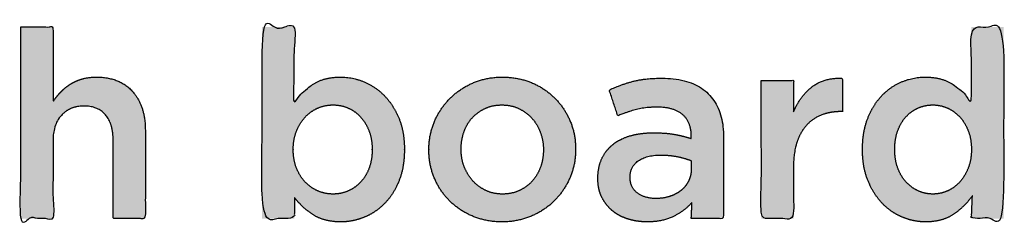
# Model space of a CAD drawing. Units: millimetres. Extents: x -116 to 809, y -542 to 558.
# Drawn here: x 242 to 295, y 115 to 126 of the extents above; entities that cross this region are included whole.
import ezdxf

# ---------------------------------------------------------------- set-up
doc = ezdxf.new("R2010")
doc.units = ezdxf.units.MM
doc.header["$MEASUREMENT"] = 0
doc.layers.add('Normal Raster', color=7, linetype='Continuous', true_color=0x000000)

msp = doc.modelspace()

# ---------------------------------------------------------------- hatches: boundary and pattern name
at = {"layer": 'Normal Raster'}
for points in [[(241.873, 125.978), (241.873, 115.617), (243.62, 115.617), (243.62, 119.843), (243.622, 119.951), (243.624, 120.004), (243.628, 120.057), (243.632, 120.108), (243.637, 120.159), (243.642, 120.209), (243.649, 120.258), (243.657, 120.307), (243.665, 120.354), (243.675, 120.401), (243.685, 120.448), (243.697, 120.493), (243.709, 120.538), (243.722, 120.582), (243.736, 120.625), (243.751, 120.667), (243.767, 120.709), (243.783, 120.75), (243.801, 120.79), (243.82, 120.829), (243.839, 120.868), (243.859, 120.905), (243.881, 120.942), (243.903, 120.979), (243.926, 121.014), (243.95, 121.049), (243.975, 121.083), (244, 121.116), (244.027, 121.149), (244.054, 121.181), (244.083, 121.212), (244.112, 121.242), (244.142, 121.271), (244.172, 121.299), (244.203, 121.326), (244.234, 121.353), (244.266, 121.378), (244.299, 121.402), (244.332, 121.426), (244.365, 121.448), (244.4, 121.47), (244.434, 121.49), (244.469, 121.51), (244.505, 121.528), (244.542, 121.546), (244.578, 121.563), (244.616, 121.579), (244.654, 121.593), (244.692, 121.607), (244.731, 121.62), (244.771, 121.632), (244.811, 121.643), (244.852, 121.653), (244.893, 121.662), (244.935, 121.67), (244.977, 121.678), (245.02, 121.684), (245.064, 121.689), (245.108, 121.693), (245.152, 121.697), (245.197, 121.699), (245.243, 121.701), (245.289, 121.701), (245.336, 121.701), (245.382, 121.699), (245.428, 121.697), (245.473, 121.694), (245.517, 121.689), (245.561, 121.684), (245.604, 121.678), (245.646, 121.671), (245.688, 121.663), (245.729, 121.655), (245.769, 121.645), (245.809, 121.634), (245.847, 121.623), (245.886, 121.61), (245.923, 121.597), (245.96, 121.582), (245.996, 121.567), (246.032, 121.551), (246.067, 121.533), (246.101, 121.515), (246.135, 121.496), (246.168, 121.476), (246.2, 121.455), (246.231, 121.434), (246.262, 121.411), (246.292, 121.387), (246.322, 121.363), (246.351, 121.337), (246.379, 121.311), (246.407, 121.283), (246.433, 121.255), (246.46, 121.226), (246.485, 121.196), (246.51, 121.165), (246.534, 121.133), (246.557, 121.101), (246.579, 121.067), (246.6, 121.033), (246.621, 120.998), (246.641, 120.963), (246.66, 120.926), (246.678, 120.889), (246.695, 120.851), (246.712, 120.812), (246.727, 120.773), (246.742, 120.732), (246.757, 120.691), (246.77, 120.649), (246.782, 120.607), (246.794, 120.563), (246.805, 120.519), (246.815, 120.474), (246.824, 120.428), (246.833, 120.381), (246.841, 120.334), (246.847, 120.286), (246.854, 120.237), (246.859, 120.187), (246.867, 120.085), (246.872, 119.98), (246.873, 119.871), (246.873, 115.617), (248.62, 115.617), (248.62, 120.386), (248.618, 120.549), (248.614, 120.629), (248.609, 120.708), (248.603, 120.785), (248.596, 120.862), (248.587, 120.938), (248.577, 121.012), (248.565, 121.086), (248.553, 121.158), (248.538, 121.23), (248.523, 121.3), (248.506, 121.369), (248.487, 121.438), (248.468, 121.505), (248.447, 121.571), (248.424, 121.636), (248.401, 121.7), (248.376, 121.763), (248.349, 121.825), (248.321, 121.886), (248.292, 121.946), (248.262, 122.005), (248.23, 122.062), (248.197, 122.119), (248.162, 122.175), (248.126, 122.229), (248.089, 122.283), (248.05, 122.335), (248.01, 122.387), (247.969, 122.437), (247.926, 122.487), (247.882, 122.535), (247.837, 122.581), (247.791, 122.626), (247.744, 122.67), (247.695, 122.711), (247.645, 122.752), (247.595, 122.791), (247.543, 122.828), (247.49, 122.864), (247.436, 122.898), (247.38, 122.931), (247.324, 122.962), (247.266, 122.992), (247.208, 123.02), (247.148, 123.047), (247.087, 123.072), (247.025, 123.096), (246.962, 123.118), (246.897, 123.138), (246.832, 123.158), (246.765, 123.175), (246.697, 123.191), (246.628, 123.206), (246.558, 123.219), (246.487, 123.23), (246.415, 123.24), (246.342, 123.248), (246.267, 123.255), (246.191, 123.26), (246.115, 123.264), (246.037, 123.267), (245.957, 123.267), (245.849, 123.266), (245.743, 123.261), (245.641, 123.252), (245.591, 123.247), (245.541, 123.241), (245.492, 123.233), (245.444, 123.226), (245.397, 123.217), (245.35, 123.207), (245.304, 123.197), (245.259, 123.186), (245.215, 123.173), (245.171, 123.16), (245.085, 123.133), (245.001, 123.102), (244.919, 123.069), (244.838, 123.034), (244.76, 122.996), (244.683, 122.956), (244.607, 122.914), (244.534, 122.869), (244.462, 122.822), (244.393, 122.773), (244.326, 122.723), (244.261, 122.671), (244.199, 122.618), (244.138, 122.563), (244.08, 122.506), (244.024, 122.448), (243.97, 122.389), (243.917, 122.329), (243.865, 122.267), (243.813, 122.204), (243.764, 122.141), (243.715, 122.076), (243.667, 122.01), (243.62, 121.943), (243.62, 125.978)], [(281.994, 123.087), (281.994, 115.617), (283.741, 115.617), (283.741, 118.452), (283.744, 118.632), (283.752, 118.807), (283.759, 118.893), (283.767, 118.977), (283.776, 119.06), (283.787, 119.141), (283.799, 119.221), (283.813, 119.3), (283.828, 119.377), (283.844, 119.453), (283.862, 119.527), (283.882, 119.6), (283.903, 119.672), (283.925, 119.742), (283.948, 119.811), (283.973, 119.879), (283.999, 119.945), (284.027, 120.009), (284.055, 120.072), (284.085, 120.133), (284.116, 120.193), (284.148, 120.252), (284.181, 120.309), (284.216, 120.364), (284.251, 120.418), (284.288, 120.471), (284.327, 120.522), (284.366, 120.571), (284.407, 120.62), (284.449, 120.666), (284.492, 120.711), (284.536, 120.755), (284.581, 120.797), (284.626, 120.838), (284.673, 120.877), (284.721, 120.915), (284.77, 120.952), (284.82, 120.987), (284.871, 121.021), (284.923, 121.053), (284.976, 121.084), (285.03, 121.113), (285.085, 121.141), (285.141, 121.168), (285.197, 121.193), (285.255, 121.216), (285.314, 121.239), (285.374, 121.259), (285.434, 121.279), (285.495, 121.297), (285.557, 121.313), (285.619, 121.328), (285.683, 121.342), (285.747, 121.354), (285.812, 121.365), (285.878, 121.374), (285.944, 121.382), (286.012, 121.388), (286.08, 121.393), (286.149, 121.397), (286.218, 121.399), (286.289, 121.4), (286.388, 121.4), (286.388, 123.207), (286.265, 123.21), (286.205, 123.21), (286.145, 123.209), (286.086, 123.207), (286.028, 123.204), (285.971, 123.199), (285.914, 123.194), (285.857, 123.187), (285.802, 123.18), (285.747, 123.171), (285.693, 123.161), (285.639, 123.151), (285.586, 123.139), (285.534, 123.126), (285.482, 123.112), (285.431, 123.097), (285.381, 123.081), (285.331, 123.063), (285.282, 123.045), (285.234, 123.026), (285.186, 123.005), (285.139, 122.984), (285.093, 122.961), (285.047, 122.937), (285.002, 122.913), (284.958, 122.887), (284.914, 122.86), (284.871, 122.832), (284.829, 122.803), (284.787, 122.773), (284.746, 122.742), (284.666, 122.677), (284.588, 122.609), (284.512, 122.539), (284.439, 122.466), (284.368, 122.391), (284.299, 122.313), (284.233, 122.232), (284.169, 122.149), (284.107, 122.063), (284.048, 121.974), (283.991, 121.883), (283.936, 121.789), (283.884, 121.692), (283.834, 121.593), (283.786, 121.491), (283.741, 121.387), (283.741, 123.087)]]:
    msp.add_hatch(color=256, dxfattribs=at).paths.add_polyline_path(points, flags=0)
h = msp.add_hatch(color=256, dxfattribs=at)
h.paths.add_polyline_path([(259.205, 115.436), (259.287, 115.437), (259.369, 115.44), (259.451, 115.445), (259.532, 115.452), (259.613, 115.461), (259.694, 115.472), (259.775, 115.485), (259.855, 115.5), (259.935, 115.517), (260.015, 115.536), (260.095, 115.557), (260.174, 115.58), (260.253, 115.605), (260.332, 115.632), (260.41, 115.661), (260.488, 115.692), (260.566, 115.725), (260.642, 115.76), (260.718, 115.797), (260.792, 115.836), (260.865, 115.876), (260.937, 115.919), (261.008, 115.963), (261.078, 116.009), (261.146, 116.057), (261.214, 116.107), (261.281, 116.159), (261.346, 116.213), (261.411, 116.269), (261.474, 116.326), (261.536, 116.386), (261.597, 116.447), (261.657, 116.51), (261.715, 116.575), (261.772, 116.642), (261.827, 116.71), (261.881, 116.78), (261.933, 116.852), (261.983, 116.926), (262.032, 117.002), (262.08, 117.079), (262.126, 117.158), (262.17, 117.239), (262.213, 117.322), (262.254, 117.407), (262.294, 117.493), (262.332, 117.581), (262.369, 117.671), (262.404, 117.763), (262.436, 117.856), (262.467, 117.951), (262.495, 118.047), (262.521, 118.146), (262.544, 118.246), (262.565, 118.347), (262.585, 118.451), (262.601, 118.556), (262.616, 118.662), (262.628, 118.771), (262.638, 118.881), (262.646, 118.992), (262.652, 119.106), (262.655, 119.221), (262.656, 119.338), (262.656, 119.366), (262.655, 119.482), (262.652, 119.597), (262.646, 119.711), (262.638, 119.823), (262.627, 119.933), (262.615, 120.041), (262.6, 120.148), (262.582, 120.253), (262.563, 120.356), (262.541, 120.458), (262.516, 120.557), (262.49, 120.656), (262.461, 120.752), (262.429, 120.847), (262.396, 120.941), (262.36, 121.032), (262.322, 121.122), (262.283, 121.21), (262.242, 121.297), (262.2, 121.381), (262.156, 121.464), (262.111, 121.545), (262.064, 121.624), (262.016, 121.701), (261.966, 121.777), (261.915, 121.851), (261.862, 121.923), (261.808, 121.993), (261.752, 122.062), (261.695, 122.128), (261.636, 122.193), (261.576, 122.256), (261.514, 122.318), (261.452, 122.377), (261.388, 122.435), (261.324, 122.49), (261.258, 122.544), (261.191, 122.596), (261.124, 122.646), (261.055, 122.694), (260.985, 122.74), (260.914, 122.784), (260.842, 122.827), (260.769, 122.867), (260.695, 122.906), (260.62, 122.943), (260.544, 122.978), (260.467, 123.011), (260.389, 123.042), (260.311, 123.071), (260.233, 123.098), (260.154, 123.123), (260.075, 123.146), (259.995, 123.167), (259.915, 123.186), (259.835, 123.203), (259.755, 123.218), (259.674, 123.231), (259.593, 123.242), (259.511, 123.251), (259.43, 123.258), (259.347, 123.263), (259.265, 123.266), (259.182, 123.267), (259.07, 123.266), (258.961, 123.261), (258.854, 123.253), (258.749, 123.242), (258.646, 123.227), (258.546, 123.21), (258.497, 123.2), (258.448, 123.189), (258.4, 123.177), (258.353, 123.165), (258.306, 123.152), (258.259, 123.138), (258.214, 123.123), (258.168, 123.108), (258.124, 123.091), (258.08, 123.074), (258.036, 123.056), (257.993, 123.037), (257.951, 123.018), (257.909, 122.997), (257.868, 122.976), (257.828, 122.954), (257.788, 122.931), (257.748, 122.908), (257.709, 122.883), (257.671, 122.858), (257.596, 122.806), (257.522, 122.753), (257.45, 122.698), (257.38, 122.642), (257.311, 122.584), (257.243, 122.524), (257.177, 122.463), (257.113, 122.401), (257.05, 122.337), (256.989, 122.272), (256.929, 122.205), (256.871, 122.136), (256.815, 122.066), (256.759, 121.995), (256.706, 121.921), (256.654, 121.847), (256.693, 125.978), (254.946, 125.978), (254.946, 115.617), (256.693, 115.617), (256.693, 116.77), (256.742, 116.704), (256.794, 116.639), (256.847, 116.575), (256.902, 116.512), (256.959, 116.451), (257.017, 116.39), (257.076, 116.33), (257.138, 116.271), (257.201, 116.213), (257.266, 116.157), (257.332, 116.101), (257.4, 116.046), (257.47, 115.993), (257.541, 115.94), (257.614, 115.888), (257.689, 115.837), (257.727, 115.813), (257.766, 115.789), (257.805, 115.766), (257.845, 115.743), (257.885, 115.722), (257.926, 115.701), (257.968, 115.681), (258.01, 115.662), (258.053, 115.643), (258.096, 115.626), (258.14, 115.609), (258.185, 115.593), (258.23, 115.578), (258.276, 115.563), (258.323, 115.549), (258.37, 115.536), (258.417, 115.524), (258.466, 115.513), (258.515, 115.502), (258.564, 115.492), (258.665, 115.475), (258.768, 115.461), (258.874, 115.45), (258.982, 115.442), (259.092, 115.438)], flags=0)
h.paths.add_polyline_path([(258.792, 116.942), (258.846, 116.943), (258.9, 116.945), (258.953, 116.948), (259.006, 116.953), (259.059, 116.959), (259.111, 116.966), (259.163, 116.975), (259.214, 116.984), (259.265, 116.996), (259.316, 117.008), (259.366, 117.022), (259.416, 117.038), (259.466, 117.054), (259.515, 117.072), (259.564, 117.091), (259.612, 117.112), (259.66, 117.134), (259.707, 117.156), (259.754, 117.18), (259.799, 117.205), (259.844, 117.231), (259.888, 117.258), (259.931, 117.286), (259.974, 117.316), (260.015, 117.346), (260.056, 117.377), (260.096, 117.409), (260.136, 117.443), (260.174, 117.477), (260.212, 117.513), (260.249, 117.549), (260.285, 117.587), (260.321, 117.625), (260.355, 117.665), (260.389, 117.706), (260.422, 117.748), (260.453, 117.791), (260.484, 117.835), (260.514, 117.881), (260.543, 117.927), (260.571, 117.975), (260.598, 118.023), (260.624, 118.073), (260.649, 118.124), (260.674, 118.176), (260.697, 118.229), (260.719, 118.283), (260.741, 118.338), (260.761, 118.395), (260.78, 118.452), (260.798, 118.51), (260.815, 118.568), (260.83, 118.628), (260.844, 118.688), (260.856, 118.749), (260.867, 118.811), (260.877, 118.874), (260.886, 118.938), (260.893, 119.003), (260.899, 119.068), (260.904, 119.134), (260.907, 119.201), (260.909, 119.269), (260.909, 119.338), (260.909, 119.366), (260.909, 119.433), (260.907, 119.499), (260.904, 119.564), (260.899, 119.629), (260.893, 119.693), (260.886, 119.757), (260.877, 119.819), (260.867, 119.881), (260.856, 119.942), (260.844, 120.003), (260.83, 120.063), (260.815, 120.122), (260.798, 120.18), (260.78, 120.238), (260.761, 120.295), (260.741, 120.351), (260.719, 120.406), (260.697, 120.46), (260.674, 120.514), (260.649, 120.566), (260.624, 120.617), (260.598, 120.667), (260.571, 120.716), (260.543, 120.764), (260.514, 120.811), (260.484, 120.857), (260.453, 120.901), (260.422, 120.945), (260.389, 120.988), (260.355, 121.029), (260.321, 121.07), (260.285, 121.109), (260.249, 121.148), (260.212, 121.185), (260.174, 121.221), (260.136, 121.257), (260.096, 121.291), (260.056, 121.323), (260.015, 121.355), (259.974, 121.386), (259.931, 121.416), (259.888, 121.444), (259.844, 121.471), (259.799, 121.498), (259.754, 121.523), (259.707, 121.547), (259.66, 121.57), (259.612, 121.591), (259.564, 121.612), (259.515, 121.631), (259.466, 121.649), (259.416, 121.666), (259.366, 121.681), (259.316, 121.695), (259.265, 121.708), (259.214, 121.719), (259.163, 121.729), (259.111, 121.737), (259.059, 121.745), (259.006, 121.751), (258.953, 121.755), (258.9, 121.759), (258.846, 121.761), (258.792, 121.761), (258.737, 121.761), (258.684, 121.759), (258.63, 121.755), (258.577, 121.751), (258.524, 121.745), (258.471, 121.737), (258.419, 121.729), (258.367, 121.719), (258.316, 121.708), (258.265, 121.695), (258.214, 121.681), (258.163, 121.666), (258.113, 121.649), (258.063, 121.631), (258.013, 121.612), (257.964, 121.591), (257.916, 121.57), (257.868, 121.547), (257.82, 121.522), (257.774, 121.497), (257.728, 121.471), (257.684, 121.443), (257.64, 121.414), (257.596, 121.384), (257.554, 121.353), (257.512, 121.321), (257.471, 121.287), (257.431, 121.253), (257.391, 121.217), (257.352, 121.18), (257.314, 121.142), (257.277, 121.102), (257.241, 121.062), (257.205, 121.021), (257.171, 120.978), (257.137, 120.935), (257.105, 120.891), (257.073, 120.846), (257.042, 120.8), (257.012, 120.753), (256.984, 120.705), (256.956, 120.656), (256.929, 120.607), (256.902, 120.556), (256.877, 120.504), (256.853, 120.452), (256.83, 120.398), (256.807, 120.344), (256.786, 120.288), (256.766, 120.232), (256.748, 120.175), (256.731, 120.118), (256.715, 120.059), (256.701, 120), (256.688, 119.94), (256.676, 119.879), (256.666, 119.818), (256.657, 119.756), (256.649, 119.693), (256.643, 119.629), (256.639, 119.564), (256.635, 119.499), (256.633, 119.433), (256.632, 119.366), (256.632, 119.338), (256.633, 119.271), (256.635, 119.204), (256.639, 119.139), (256.643, 119.074), (256.649, 119.01), (256.657, 118.947), (256.666, 118.884), (256.676, 118.822), (256.688, 118.761), (256.701, 118.7), (256.715, 118.641), (256.731, 118.582), (256.748, 118.523), (256.766, 118.466), (256.786, 118.409), (256.807, 118.352), (256.83, 118.297), (256.853, 118.243), (256.877, 118.19), (256.902, 118.138), (256.929, 118.086), (256.956, 118.036), (256.984, 117.987), (257.012, 117.94), (257.042, 117.893), (257.073, 117.847), (257.105, 117.802), (257.137, 117.758), (257.171, 117.716), (257.205, 117.674), (257.241, 117.633), (257.277, 117.594), (257.314, 117.555), (257.352, 117.518), (257.391, 117.482), (257.431, 117.447), (257.471, 117.413), (257.512, 117.38), (257.554, 117.348), (257.596, 117.317), (257.64, 117.288), (257.684, 117.259), (257.728, 117.232), (257.774, 117.206), (257.82, 117.181), (257.868, 117.157), (257.916, 117.134), (257.964, 117.112), (258.013, 117.091), (258.063, 117.072), (258.113, 117.054), (258.163, 117.038), (258.214, 117.022), (258.265, 117.008), (258.316, 116.996), (258.367, 116.984), (258.419, 116.975), (258.471, 116.966), (258.524, 116.959), (258.577, 116.953), (258.63, 116.948), (258.684, 116.945), (258.737, 116.943)], flags=0)
h = msp.add_hatch(color=256, dxfattribs=at)
h.paths.add_polyline_path([(290.909, 115.436), (291.02, 115.438), (291.128, 115.442), (291.235, 115.451), (291.339, 115.462), (291.441, 115.477), (291.491, 115.485), (291.541, 115.494), (291.59, 115.505), (291.638, 115.516), (291.686, 115.527), (291.734, 115.54), (291.78, 115.553), (291.827, 115.568), (291.872, 115.583), (291.917, 115.598), (291.962, 115.615), (292.006, 115.633), (292.049, 115.651), (292.092, 115.67), (292.135, 115.69), (292.176, 115.711), (292.218, 115.732), (292.258, 115.755), (292.298, 115.778), (292.338, 115.802), (292.377, 115.826), (292.415, 115.852), (292.49, 115.905), (292.564, 115.959), (292.636, 116.014), (292.707, 116.071), (292.776, 116.129), (292.844, 116.188), (292.909, 116.249), (292.974, 116.311), (293.036, 116.375), (293.098, 116.439), (293.157, 116.505), (293.215, 116.573), (293.271, 116.642), (293.326, 116.712), (293.379, 116.783), (293.431, 116.856), (293.379, 115.617), (295.126, 115.617), (295.126, 125.978), (293.379, 125.978), (293.379, 121.934), (293.328, 121.999), (293.276, 122.064), (293.221, 122.128), (293.166, 122.191), (293.109, 122.253), (293.05, 122.313), (292.99, 122.373), (292.928, 122.432), (292.865, 122.49), (292.8, 122.547), (292.734, 122.602), (292.666, 122.657), (292.596, 122.711), (292.526, 122.763), (292.453, 122.815), (292.379, 122.866), (292.342, 122.891), (292.303, 122.914), (292.265, 122.938), (292.225, 122.96), (292.185, 122.982), (292.145, 123.002), (292.103, 123.022), (292.062, 123.041), (292.019, 123.06), (291.976, 123.078), (291.933, 123.094), (291.888, 123.11), (291.844, 123.126), (291.798, 123.14), (291.752, 123.154), (291.706, 123.167), (291.658, 123.179), (291.611, 123.19), (291.562, 123.201), (291.513, 123.211), (291.414, 123.228), (291.312, 123.242), (291.207, 123.253), (291.1, 123.261), (290.991, 123.266), (290.879, 123.267), (290.798, 123.266), (290.717, 123.263), (290.636, 123.258), (290.555, 123.251), (290.475, 123.242), (290.394, 123.231), (290.315, 123.218), (290.235, 123.203), (290.156, 123.186), (290.077, 123.167), (289.998, 123.146), (289.919, 123.123), (289.841, 123.098), (289.763, 123.071), (289.686, 123.042), (289.608, 123.011), (289.531, 122.978), (289.456, 122.943), (289.382, 122.906), (289.308, 122.867), (289.236, 122.827), (289.165, 122.784), (289.095, 122.74), (289.027, 122.694), (288.959, 122.646), (288.893, 122.596), (288.827, 122.544), (288.763, 122.49), (288.7, 122.435), (288.638, 122.377), (288.577, 122.318), (288.518, 122.256), (288.459, 122.193), (288.403, 122.128), (288.347, 122.062), (288.293, 121.993), (288.241, 121.923), (288.19, 121.851), (288.14, 121.777), (288.092, 121.701), (288.046, 121.624), (288, 121.545), (287.957, 121.464), (287.915, 121.381), (287.874, 121.297), (287.835, 121.21), (287.797, 121.122), (287.76, 121.032), (287.726, 120.941), (287.694, 120.847), (287.664, 120.752), (287.636, 120.656), (287.61, 120.557), (287.587, 120.458), (287.566, 120.356), (287.547, 120.253), (287.53, 120.148), (287.516, 120.041), (287.504, 119.933), (287.494, 119.823), (287.486, 119.711), (287.48, 119.597), (287.477, 119.482), (287.476, 119.366), (287.476, 119.338), (287.477, 119.221), (287.48, 119.106), (287.486, 118.992), (287.494, 118.881), (287.504, 118.771), (287.517, 118.662), (287.532, 118.556), (287.549, 118.451), (287.569, 118.347), (287.591, 118.246), (287.615, 118.146), (287.641, 118.047), (287.67, 117.951), (287.701, 117.856), (287.734, 117.763), (287.77, 117.671), (287.807, 117.581), (287.846, 117.493), (287.887, 117.407), (287.928, 117.322), (287.972, 117.239), (288.016, 117.158), (288.062, 117.079), (288.11, 117.002), (288.159, 116.926), (288.209, 116.852), (288.261, 116.78), (288.314, 116.71), (288.368, 116.642), (288.424, 116.575), (288.482, 116.51), (288.541, 116.447), (288.601, 116.386), (288.662, 116.326), (288.724, 116.269), (288.788, 116.213), (288.852, 116.159), (288.918, 116.107), (288.985, 116.057), (289.052, 116.009), (289.121, 115.963), (289.191, 115.919), (289.262, 115.876), (289.335, 115.836), (289.408, 115.797), (289.482, 115.76), (289.558, 115.725), (289.634, 115.692), (289.711, 115.661), (289.789, 115.632), (289.867, 115.605), (289.945, 115.58), (290.023, 115.557), (290.102, 115.536), (290.181, 115.517), (290.261, 115.5), (290.341, 115.485), (290.421, 115.472), (290.501, 115.461), (290.582, 115.452), (290.663, 115.445), (290.745, 115.44), (290.826, 115.437)], flags=0)
h.paths.add_polyline_path([(291.294, 116.942), (291.345, 116.943), (291.396, 116.945), (291.447, 116.948), (291.497, 116.953), (291.547, 116.959), (291.597, 116.966), (291.647, 116.975), (291.696, 116.984), (291.746, 116.996), (291.795, 117.008), (291.843, 117.022), (291.892, 117.038), (291.941, 117.054), (291.989, 117.072), (292.037, 117.091), (292.085, 117.112), (292.132, 117.134), (292.179, 117.157), (292.224, 117.181), (292.27, 117.206), (292.314, 117.233), (292.357, 117.26), (292.4, 117.289), (292.442, 117.319), (292.484, 117.35), (292.524, 117.383), (292.564, 117.416), (292.603, 117.451), (292.642, 117.486), (292.679, 117.523), (292.716, 117.562), (292.752, 117.601), (292.788, 117.641), (292.822, 117.683), (292.856, 117.725), (292.888, 117.768), (292.92, 117.812), (292.951, 117.857), (292.981, 117.903), (293.01, 117.95), (293.038, 117.998), (293.065, 118.047), (293.091, 118.097), (293.117, 118.147), (293.141, 118.199), (293.165, 118.252), (293.187, 118.305), (293.209, 118.36), (293.23, 118.415), (293.249, 118.471), (293.267, 118.528), (293.284, 118.586), (293.299, 118.644), (293.313, 118.703), (293.325, 118.763), (293.337, 118.824), (293.347, 118.885), (293.355, 118.948), (293.363, 119.011), (293.369, 119.074), (293.373, 119.139), (293.377, 119.204), (293.379, 119.271), (293.379, 119.338), (293.379, 119.366), (293.379, 119.433), (293.377, 119.499), (293.373, 119.564), (293.369, 119.629), (293.363, 119.693), (293.355, 119.757), (293.347, 119.819), (293.337, 119.881), (293.325, 119.942), (293.313, 120.003), (293.299, 120.063), (293.284, 120.122), (293.267, 120.18), (293.249, 120.238), (293.23, 120.295), (293.209, 120.351), (293.187, 120.406), (293.165, 120.46), (293.141, 120.514), (293.117, 120.566), (293.091, 120.617), (293.065, 120.667), (293.038, 120.716), (293.01, 120.764), (292.981, 120.811), (292.951, 120.857), (292.92, 120.901), (292.888, 120.945), (292.856, 120.988), (292.822, 121.029), (292.788, 121.07), (292.752, 121.109), (292.716, 121.148), (292.679, 121.185), (292.642, 121.221), (292.603, 121.257), (292.564, 121.291), (292.524, 121.323), (292.484, 121.355), (292.442, 121.386), (292.4, 121.416), (292.357, 121.444), (292.314, 121.471), (292.27, 121.498), (292.224, 121.523), (292.179, 121.547), (292.132, 121.57), (292.085, 121.591), (292.037, 121.612), (291.989, 121.631), (291.941, 121.649), (291.892, 121.666), (291.843, 121.681), (291.795, 121.695), (291.746, 121.708), (291.696, 121.719), (291.647, 121.729), (291.597, 121.737), (291.547, 121.745), (291.497, 121.751), (291.447, 121.755), (291.396, 121.759), (291.345, 121.761), (291.294, 121.761), (291.242, 121.761), (291.19, 121.759), (291.138, 121.756), (291.086, 121.751), (291.035, 121.745), (290.984, 121.738), (290.934, 121.73), (290.884, 121.721), (290.834, 121.71), (290.785, 121.698), (290.736, 121.684), (290.688, 121.67), (290.639, 121.654), (290.592, 121.637), (290.544, 121.618), (290.497, 121.598), (290.451, 121.578), (290.405, 121.555), (290.36, 121.532), (290.315, 121.508), (290.272, 121.482), (290.229, 121.455), (290.186, 121.427), (290.145, 121.398), (290.104, 121.368), (290.063, 121.337), (290.024, 121.304), (289.985, 121.27), (289.947, 121.235), (289.909, 121.199), (289.872, 121.162), (289.836, 121.124), (289.801, 121.084), (289.766, 121.043), (289.733, 121.002), (289.7, 120.959), (289.669, 120.915), (289.638, 120.871), (289.609, 120.825), (289.58, 120.778), (289.553, 120.73), (289.526, 120.681), (289.5, 120.631), (289.475, 120.58), (289.452, 120.528), (289.429, 120.474), (289.407, 120.42), (289.386, 120.365), (289.366, 120.309), (289.348, 120.252), (289.331, 120.194), (289.315, 120.135), (289.3, 120.075), (289.287, 120.015), (289.274, 119.954), (289.264, 119.892), (289.254, 119.829), (289.246, 119.765), (289.239, 119.701), (289.233, 119.635), (289.228, 119.569), (289.225, 119.502), (289.223, 119.434), (289.223, 119.366), (289.223, 119.338), (289.223, 119.271), (289.225, 119.204), (289.228, 119.139), (289.233, 119.074), (289.239, 119.01), (289.246, 118.947), (289.254, 118.884), (289.264, 118.822), (289.274, 118.761), (289.287, 118.7), (289.3, 118.641), (289.315, 118.582), (289.331, 118.523), (289.348, 118.466), (289.366, 118.409), (289.386, 118.352), (289.407, 118.297), (289.429, 118.243), (289.452, 118.19), (289.475, 118.138), (289.5, 118.086), (289.526, 118.036), (289.553, 117.987), (289.58, 117.94), (289.609, 117.893), (289.638, 117.847), (289.669, 117.802), (289.7, 117.758), (289.733, 117.716), (289.766, 117.674), (289.801, 117.633), (289.836, 117.594), (289.872, 117.555), (289.909, 117.518), (289.947, 117.482), (289.985, 117.447), (290.024, 117.413), (290.063, 117.38), (290.104, 117.348), (290.145, 117.317), (290.186, 117.288), (290.229, 117.259), (290.272, 117.232), (290.315, 117.206), (290.36, 117.181), (290.405, 117.157), (290.451, 117.134), (290.497, 117.112), (290.544, 117.091), (290.592, 117.072), (290.639, 117.054), (290.688, 117.038), (290.736, 117.022), (290.785, 117.008), (290.834, 116.996), (290.884, 116.984), (290.934, 116.975), (290.984, 116.966), (291.035, 116.959), (291.086, 116.953), (291.138, 116.948), (291.19, 116.945), (291.242, 116.943)], flags=0)
h = msp.add_hatch(color=256, dxfattribs=at)
h.paths.add_polyline_path([(267.936, 115.436), (268.043, 115.437), (268.15, 115.441), (268.255, 115.447), (268.359, 115.456), (268.462, 115.466), (268.565, 115.48), (268.666, 115.496), (268.766, 115.514), (268.865, 115.535), (268.964, 115.558), (269.061, 115.584), (269.157, 115.612), (269.253, 115.642), (269.347, 115.675), (269.44, 115.711), (269.532, 115.748), (269.623, 115.788), (269.713, 115.83), (269.801, 115.873), (269.887, 115.919), (269.971, 115.965), (270.054, 116.014), (270.136, 116.064), (270.216, 116.116), (270.294, 116.17), (270.37, 116.225), (270.445, 116.282), (270.519, 116.341), (270.591, 116.402), (270.661, 116.464), (270.729, 116.528), (270.797, 116.594), (270.862, 116.662), (270.925, 116.73), (270.987, 116.8), (271.047, 116.872), (271.106, 116.945), (271.162, 117.019), (271.217, 117.095), (271.27, 117.172), (271.321, 117.25), (271.37, 117.33), (271.418, 117.411), (271.464, 117.494), (271.508, 117.578), (271.551, 117.663), (271.591, 117.75), (271.63, 117.838), (271.667, 117.927), (271.701, 118.017), (271.733, 118.108), (271.763, 118.199), (271.79, 118.291), (271.815, 118.383), (271.838, 118.476), (271.858, 118.57), (271.875, 118.664), (271.891, 118.759), (271.904, 118.855), (271.915, 118.952), (271.923, 119.049), (271.929, 119.147), (271.932, 119.245), (271.934, 119.344), (271.934, 119.373), (271.932, 119.474), (271.929, 119.574), (271.923, 119.673), (271.915, 119.771), (271.905, 119.869), (271.892, 119.966), (271.877, 120.061), (271.859, 120.156), (271.84, 120.25), (271.818, 120.344), (271.793, 120.436), (271.767, 120.528), (271.738, 120.619), (271.707, 120.709), (271.673, 120.798), (271.637, 120.886), (271.599, 120.974), (271.559, 121.06), (271.518, 121.144), (271.474, 121.228), (271.429, 121.309), (271.382, 121.39), (271.333, 121.469), (271.282, 121.547), (271.23, 121.624), (271.175, 121.699), (271.119, 121.773), (271.061, 121.846), (271.001, 121.917), (270.939, 121.987), (270.876, 122.056), (270.811, 122.123), (270.744, 122.189), (270.675, 122.253), (270.605, 122.315), (270.533, 122.376), (270.46, 122.434), (270.385, 122.491), (270.309, 122.546), (270.231, 122.599), (270.152, 122.651), (270.071, 122.701), (269.989, 122.749), (269.905, 122.795), (269.819, 122.839), (269.732, 122.882), (269.644, 122.923), (269.554, 122.962), (269.462, 122.999), (269.37, 123.033), (269.276, 123.066), (269.182, 123.095), (269.086, 123.123), (268.989, 123.148), (268.892, 123.171), (268.793, 123.191), (268.693, 123.209), (268.592, 123.224), (268.49, 123.237), (268.387, 123.248), (268.283, 123.257), (268.178, 123.263), (268.072, 123.266), (267.965, 123.267), (267.858, 123.266), (267.752, 123.262), (267.647, 123.256), (267.543, 123.248), (267.44, 123.237), (267.338, 123.223), (267.237, 123.207), (267.137, 123.189), (267.038, 123.168), (266.94, 123.145), (266.844, 123.12), (266.748, 123.092), (266.653, 123.061), (266.56, 123.028), (266.467, 122.993), (266.376, 122.955), (266.286, 122.915), (266.197, 122.873), (266.11, 122.83), (266.025, 122.785), (265.941, 122.738), (265.858, 122.689), (265.777, 122.639), (265.698, 122.587), (265.62, 122.533), (265.544, 122.478), (265.469, 122.421), (265.396, 122.362), (265.324, 122.301), (265.254, 122.239), (265.186, 122.175), (265.119, 122.109), (265.053, 122.042), (264.99, 121.973), (264.928, 121.903), (264.868, 121.831), (264.81, 121.758), (264.753, 121.684), (264.698, 121.609), (264.645, 121.531), (264.594, 121.453), (264.545, 121.373), (264.497, 121.292), (264.451, 121.209), (264.407, 121.125), (264.365, 121.04), (264.324, 120.953), (264.285, 120.865), (264.249, 120.776), (264.214, 120.686), (264.182, 120.595), (264.153, 120.504), (264.125, 120.411), (264.1, 120.318), (264.078, 120.224), (264.058, 120.13), (264.04, 120.034), (264.024, 119.938), (264.011, 119.841), (264.001, 119.743), (263.992, 119.645), (263.986, 119.545), (263.983, 119.445), (263.982, 119.344), (263.982, 119.316), (263.983, 119.217), (263.986, 119.118), (263.992, 119.021), (264, 118.923), (264.011, 118.827), (264.023, 118.731), (264.039, 118.636), (264.056, 118.542), (264.076, 118.448), (264.098, 118.355), (264.122, 118.262), (264.149, 118.17), (264.177, 118.079), (264.209, 117.989), (264.242, 117.899), (264.278, 117.81), (264.316, 117.722), (264.356, 117.635), (264.398, 117.55), (264.441, 117.466), (264.486, 117.384), (264.533, 117.303), (264.582, 117.223), (264.633, 117.145), (264.686, 117.069), (264.74, 116.994), (264.796, 116.92), (264.854, 116.848), (264.914, 116.777), (264.976, 116.707), (265.039, 116.64), (265.105, 116.573), (265.172, 116.508), (265.24, 116.445), (265.31, 116.383), (265.382, 116.324), (265.455, 116.266), (265.53, 116.209), (265.606, 116.155), (265.684, 116.102), (265.763, 116.051), (265.844, 116.002), (265.927, 115.954), (266.011, 115.908), (266.096, 115.864), (266.183, 115.821), (266.272, 115.78), (266.362, 115.741), (266.453, 115.704), (266.545, 115.67), (266.639, 115.638), (266.733, 115.608), (266.828, 115.58), (266.924, 115.555), (267.021, 115.533), (267.119, 115.512), (267.218, 115.494), (267.318, 115.479), (267.418, 115.466), (267.52, 115.455), (267.623, 115.447), (267.726, 115.441), (267.831, 115.437)], flags=0)
h.paths.add_polyline_path([(267.964, 116.942), (268.028, 116.943), (268.091, 116.945), (268.153, 116.949), (268.215, 116.954), (268.275, 116.961), (268.335, 116.969), (268.394, 116.979), (268.452, 116.99), (268.51, 117.003), (268.566, 117.017), (268.622, 117.033), (268.677, 117.05), (268.731, 117.068), (268.784, 117.089), (268.836, 117.11), (268.888, 117.134), (268.939, 117.158), (268.989, 117.184), (269.038, 117.21), (269.086, 117.238), (269.133, 117.266), (269.179, 117.296), (269.224, 117.327), (269.268, 117.359), (269.312, 117.391), (269.354, 117.425), (269.396, 117.46), (269.436, 117.496), (269.476, 117.533), (269.515, 117.571), (269.552, 117.611), (269.589, 117.651), (269.625, 117.692), (269.66, 117.734), (269.694, 117.777), (269.726, 117.82), (269.758, 117.865), (269.788, 117.91), (269.818, 117.956), (269.846, 118.003), (269.873, 118.051), (269.899, 118.1), (269.925, 118.149), (269.948, 118.199), (269.971, 118.251), (269.993, 118.303), (270.014, 118.355), (270.034, 118.409), (270.052, 118.463), (270.069, 118.518), (270.086, 118.573), (270.101, 118.628), (270.114, 118.684), (270.127, 118.74), (270.138, 118.797), (270.148, 118.854), (270.157, 118.911), (270.165, 118.969), (270.172, 119.027), (270.177, 119.086), (270.181, 119.144), (270.184, 119.204), (270.186, 119.263), (270.187, 119.323), (270.187, 119.352), (270.186, 119.413), (270.184, 119.475), (270.181, 119.536), (270.176, 119.596), (270.17, 119.656), (270.163, 119.716), (270.155, 119.775), (270.145, 119.834), (270.134, 119.892), (270.121, 119.95), (270.108, 120.007), (270.093, 120.064), (270.077, 120.12), (270.059, 120.176), (270.04, 120.232), (270.02, 120.287), (269.999, 120.342), (269.976, 120.395), (269.953, 120.448), (269.928, 120.5), (269.903, 120.551), (269.876, 120.601), (269.849, 120.65), (269.82, 120.698), (269.791, 120.746), (269.76, 120.792), (269.728, 120.838), (269.696, 120.883), (269.662, 120.926), (269.627, 120.969), (269.591, 121.011), (269.555, 121.053), (269.517, 121.093), (269.478, 121.132), (269.439, 121.17), (269.398, 121.207), (269.357, 121.243), (269.315, 121.278), (269.272, 121.312), (269.228, 121.345), (269.183, 121.376), (269.138, 121.407), (269.091, 121.437), (269.044, 121.466), (268.996, 121.493), (268.947, 121.52), (268.897, 121.545), (268.846, 121.57), (268.795, 121.593), (268.742, 121.615), (268.689, 121.635), (268.636, 121.654), (268.581, 121.671), (268.526, 121.686), (268.471, 121.701), (268.414, 121.713), (268.357, 121.725), (268.299, 121.734), (268.241, 121.743), (268.181, 121.749), (268.121, 121.755), (268.06, 121.758), (267.999, 121.761), (267.937, 121.761), (267.875, 121.761), (267.813, 121.758), (267.753, 121.755), (267.693, 121.749), (267.633, 121.743), (267.575, 121.734), (267.517, 121.725), (267.46, 121.713), (267.403, 121.701), (267.347, 121.686), (267.292, 121.671), (267.238, 121.654), (267.184, 121.635), (267.131, 121.615), (267.079, 121.593), (267.027, 121.57), (266.976, 121.545), (266.927, 121.52), (266.878, 121.493), (266.83, 121.466), (266.783, 121.438), (266.736, 121.408), (266.691, 121.378), (266.647, 121.346), (266.604, 121.314), (266.561, 121.281), (266.52, 121.246), (266.479, 121.211), (266.439, 121.175), (266.401, 121.137), (266.363, 121.099), (266.326, 121.06), (266.29, 121.019), (266.255, 120.978), (266.222, 120.936), (266.189, 120.893), (266.157, 120.849), (266.127, 120.804), (266.098, 120.758), (266.069, 120.711), (266.042, 120.663), (266.016, 120.614), (265.991, 120.564), (265.967, 120.514), (265.944, 120.462), (265.922, 120.409), (265.901, 120.356), (265.882, 120.301), (265.863, 120.246), (265.846, 120.191), (265.83, 120.135), (265.815, 120.079), (265.801, 120.023), (265.788, 119.966), (265.777, 119.909), (265.767, 119.851), (265.758, 119.793), (265.75, 119.735), (265.744, 119.677), (265.738, 119.618), (265.734, 119.559), (265.731, 119.5), (265.729, 119.44), (265.729, 119.38), (265.729, 119.352), (265.729, 119.29), (265.731, 119.229), (265.735, 119.168), (265.739, 119.108), (265.745, 119.048), (265.752, 118.989), (265.761, 118.93), (265.77, 118.871), (265.781, 118.814), (265.794, 118.756), (265.807, 118.7), (265.822, 118.643), (265.839, 118.588), (265.856, 118.532), (265.875, 118.477), (265.895, 118.423), (265.917, 118.369), (265.939, 118.317), (265.962, 118.264), (265.987, 118.213), (266.012, 118.163), (266.039, 118.113), (266.066, 118.064), (266.095, 118.016), (266.125, 117.968), (266.155, 117.921), (266.187, 117.876), (266.22, 117.83), (266.253, 117.786), (266.288, 117.743), (266.324, 117.7), (266.361, 117.658), (266.399, 117.617), (266.437, 117.577), (266.477, 117.538), (266.517, 117.5), (266.558, 117.464), (266.6, 117.428), (266.643, 117.394), (266.687, 117.36), (266.732, 117.328), (266.778, 117.297), (266.824, 117.267), (266.871, 117.238), (266.919, 117.21), (266.968, 117.184), (267.018, 117.158), (267.069, 117.134), (267.121, 117.11), (267.173, 117.089), (267.225, 117.068), (267.279, 117.05), (267.332, 117.033), (267.387, 117.017), (267.442, 117.003), (267.498, 116.99), (267.554, 116.979), (267.611, 116.969), (267.668, 116.961), (267.726, 116.954), (267.785, 116.949), (267.844, 116.945), (267.904, 116.943)], flags=0)
h = msp.add_hatch(color=256, dxfattribs=at)
h.paths.add_polyline_path([(278.199, 115.617), (279.946, 115.617), (279.946, 120.049), (279.945, 120.142), (279.942, 120.234), (279.938, 120.325), (279.933, 120.414), (279.925, 120.502), (279.916, 120.588), (279.906, 120.674), (279.893, 120.758), (279.879, 120.84), (279.864, 120.922), (279.847, 121.002), (279.828, 121.08), (279.808, 121.158), (279.785, 121.234), (279.762, 121.309), (279.736, 121.382), (279.709, 121.454), (279.681, 121.525), (279.651, 121.595), (279.619, 121.663), (279.585, 121.73), (279.55, 121.795), (279.513, 121.86), (279.475, 121.923), (279.435, 121.984), (279.393, 122.044), (279.35, 122.103), (279.305, 122.161), (279.258, 122.218), (279.21, 122.273), (279.16, 122.326), (279.109, 122.379), (279.056, 122.43), (279.001, 122.479), (278.945, 122.527), (278.887, 122.573), (278.827, 122.617), (278.766, 122.66), (278.703, 122.701), (278.638, 122.741), (278.572, 122.779), (278.504, 122.816), (278.435, 122.85), (278.364, 122.884), (278.291, 122.915), (278.216, 122.945), (278.14, 122.973), (278.063, 123), (277.984, 123.025), (277.903, 123.049), (277.82, 123.07), (277.736, 123.091), (277.65, 123.109), (277.563, 123.126), (277.474, 123.142), (277.383, 123.155), (277.291, 123.167), (277.197, 123.178), (277.101, 123.187), (277.004, 123.194), (276.804, 123.204), (276.598, 123.207), (276.373, 123.204), (276.155, 123.196), (275.946, 123.183), (275.746, 123.164), (275.554, 123.139), (275.461, 123.125), (275.37, 123.109), (275.281, 123.092), (275.195, 123.074), (275.11, 123.054), (275.027, 123.033), (274.865, 122.988), (274.704, 122.939), (274.543, 122.886), (274.383, 122.83), (274.224, 122.77), (274.066, 122.707), (273.909, 122.64), (273.753, 122.569), (274.221, 121.174), (274.475, 121.275), (274.727, 121.365), (274.852, 121.406), (274.977, 121.444), (275.102, 121.48), (275.226, 121.513), (275.288, 121.529), (275.352, 121.543), (275.416, 121.557), (275.482, 121.569), (275.617, 121.591), (275.757, 121.609), (275.9, 121.623), (276.049, 121.633), (276.201, 121.639), (276.358, 121.641), (276.468, 121.639), (276.575, 121.635), (276.678, 121.627), (276.778, 121.616), (276.827, 121.609), (276.875, 121.602), (276.922, 121.594), (276.968, 121.585), (277.014, 121.575), (277.059, 121.564), (277.102, 121.553), (277.146, 121.541), (277.188, 121.528), (277.229, 121.514), (277.27, 121.5), (277.31, 121.485), (277.349, 121.469), (277.387, 121.452), (277.424, 121.434), (277.461, 121.416), (277.497, 121.397), (277.532, 121.377), (277.566, 121.356), (277.599, 121.335), (277.632, 121.312), (277.663, 121.289), (277.694, 121.265), (277.724, 121.241), (277.753, 121.215), (277.782, 121.189), (277.809, 121.163), (277.835, 121.135), (277.861, 121.107), (277.885, 121.078), (277.909, 121.049), (277.932, 121.018), (277.954, 120.987), (277.974, 120.956), (277.994, 120.923), (278.013, 120.89), (278.031, 120.857), (278.049, 120.822), (278.065, 120.787), (278.08, 120.751), (278.094, 120.715), (278.108, 120.677), (278.12, 120.639), (278.132, 120.601), (278.143, 120.561), (278.152, 120.521), (278.161, 120.48), (278.169, 120.439), (278.176, 120.397), (278.182, 120.354), (278.187, 120.31), (278.191, 120.266), (278.194, 120.221), (278.197, 120.175), (278.198, 120.129), (278.199, 120.082), (278.199, 119.944), (277.979, 120.011), (277.754, 120.071), (277.525, 120.124), (277.292, 120.17), (277.171, 120.19), (277.044, 120.207), (276.91, 120.222), (276.77, 120.234), (276.624, 120.243), (276.471, 120.25), (276.147, 120.255), (275.986, 120.253), (275.829, 120.246), (275.675, 120.234), (275.523, 120.218), (275.374, 120.197), (275.228, 120.171), (275.156, 120.156), (275.085, 120.141), (275.014, 120.124), (274.945, 120.106), (274.876, 120.086), (274.808, 120.066), (274.742, 120.044), (274.677, 120.021), (274.613, 119.997), (274.55, 119.971), (274.488, 119.945), (274.428, 119.917), (274.369, 119.888), (274.311, 119.857), (274.254, 119.826), (274.199, 119.793), (274.144, 119.759), (274.091, 119.724), (274.039, 119.687), (273.989, 119.65), (273.939, 119.611), (273.891, 119.57), (273.845, 119.529), (273.8, 119.487), (273.756, 119.443), (273.713, 119.398), (273.672, 119.351), (273.632, 119.304), (273.594, 119.255), (273.557, 119.205), (273.521, 119.154), (273.487, 119.102), (273.454, 119.048), (273.422, 118.993), (273.392, 118.937), (273.363, 118.88), (273.336, 118.821), (273.311, 118.761), (273.287, 118.7), (273.265, 118.638), (273.245, 118.574), (273.226, 118.509), (273.21, 118.443), (273.195, 118.375), (273.181, 118.306), (273.17, 118.236), (273.16, 118.165), (273.152, 118.092), (273.146, 118.018), (273.142, 117.943), (273.139, 117.866), (273.138, 117.788), (273.138, 117.76), (273.139, 117.689), (273.142, 117.619), (273.146, 117.551), (273.152, 117.483), (273.16, 117.417), (273.169, 117.351), (273.181, 117.287), (273.193, 117.223), (273.208, 117.161), (273.224, 117.1), (273.242, 117.04), (273.262, 116.981), (273.284, 116.923), (273.307, 116.866), (273.332, 116.81), (273.359, 116.755), (273.387, 116.701), (273.416, 116.648), (273.446, 116.597), (273.478, 116.546), (273.51, 116.497), (273.544, 116.449), (273.579, 116.401), (273.614, 116.355), (273.651, 116.311), (273.689, 116.267), (273.729, 116.224), (273.769, 116.183), (273.81, 116.142), (273.853, 116.103), (273.897, 116.065), (273.941, 116.028), (273.987, 115.992), (274.034, 115.957), (274.081, 115.923), (274.13, 115.89), (274.18, 115.859), (274.23, 115.828), (274.282, 115.799), (274.334, 115.771), (274.387, 115.744), (274.442, 115.718), (274.497, 115.693), (274.553, 115.669), (274.61, 115.647), (274.668, 115.625), (274.727, 115.605), (274.787, 115.586), (274.848, 115.568), (274.909, 115.551), (274.97, 115.535), (275.032, 115.52), (275.095, 115.507), (275.157, 115.494), (275.221, 115.483), (275.284, 115.473), (275.348, 115.465), (275.413, 115.457), (275.478, 115.451), (275.544, 115.445), (275.609, 115.441), (275.676, 115.438), (275.742, 115.437), (275.81, 115.436), (275.915, 115.437), (276.019, 115.441), (276.12, 115.447), (276.22, 115.455), (276.318, 115.466), (276.413, 115.479), (276.507, 115.495), (276.598, 115.512), (276.688, 115.533), (276.776, 115.555), (276.861, 115.581), (276.945, 115.608), (277.026, 115.638), (277.106, 115.67), (277.145, 115.687), (277.184, 115.705), (277.222, 115.723), (277.259, 115.742), (277.333, 115.781), (277.405, 115.821), (277.476, 115.861), (277.544, 115.903), (277.611, 115.947), (277.677, 115.991), (277.741, 116.036), (277.803, 116.082), (277.863, 116.13), (277.922, 116.178), (277.979, 116.228), (278.035, 116.279), (278.089, 116.33), (278.141, 116.383), (278.191, 116.437), (278.24, 116.492)], flags=0)
h.paths.add_polyline_path([(278.199, 118.745), (278.118, 118.777), (278.034, 118.808), (277.946, 118.837), (277.854, 118.865), (277.759, 118.892), (277.661, 118.917), (277.558, 118.941), (277.452, 118.963), (277.344, 118.984), (277.234, 119.001), (277.122, 119.016), (277.009, 119.029), (276.895, 119.038), (276.779, 119.045), (276.661, 119.049), (276.542, 119.05), (276.446, 119.049), (276.352, 119.045), (276.261, 119.039), (276.173, 119.03), (276.088, 119.019), (276.005, 119.006), (275.964, 118.998), (275.925, 118.989), (275.886, 118.98), (275.847, 118.971), (275.809, 118.96), (275.772, 118.949), (275.736, 118.938), (275.7, 118.926), (275.665, 118.913), (275.631, 118.9), (275.597, 118.886), (275.564, 118.871), (275.532, 118.856), (275.5, 118.84), (275.469, 118.823), (275.438, 118.806), (275.409, 118.788), (275.38, 118.77), (275.351, 118.751), (275.324, 118.731), (275.297, 118.711), (275.27, 118.691), (275.245, 118.669), (275.221, 118.648), (275.197, 118.626), (275.175, 118.604), (275.153, 118.581), (275.132, 118.557), (275.112, 118.534), (275.092, 118.509), (275.074, 118.485), (275.057, 118.459), (275.04, 118.434), (275.024, 118.408), (275.009, 118.381), (274.995, 118.354), (274.982, 118.327), (274.969, 118.299), (274.958, 118.271), (274.947, 118.242), (274.937, 118.213), (274.928, 118.183), (274.92, 118.153), (274.913, 118.122), (274.906, 118.091), (274.901, 118.06), (274.896, 118.028), (274.892, 117.996), (274.889, 117.963), (274.887, 117.93), (274.886, 117.896), (274.885, 117.862), (274.885, 117.832), (274.886, 117.798), (274.887, 117.765), (274.889, 117.731), (274.892, 117.699), (274.895, 117.666), (274.9, 117.635), (274.905, 117.604), (274.911, 117.573), (274.917, 117.543), (274.925, 117.513), (274.933, 117.484), (274.942, 117.456), (274.952, 117.427), (274.963, 117.4), (274.974, 117.373), (274.986, 117.346), (274.999, 117.32), (275.013, 117.295), (275.028, 117.27), (275.043, 117.245), (275.059, 117.221), (275.076, 117.198), (275.094, 117.175), (275.113, 117.152), (275.132, 117.13), (275.152, 117.109), (275.173, 117.088), (275.195, 117.068), (275.217, 117.048), (275.24, 117.028), (275.264, 117.009), (275.289, 116.991), (275.315, 116.973), (275.34, 116.956), (275.367, 116.939), (275.393, 116.923), (275.42, 116.907), (275.447, 116.892), (275.475, 116.878), (275.503, 116.864), (275.531, 116.851), (275.56, 116.838), (275.589, 116.826), (275.618, 116.814), (275.648, 116.803), (275.678, 116.793), (275.708, 116.783), (275.739, 116.774), (275.771, 116.765), (275.802, 116.757), (275.834, 116.749), (275.866, 116.742), (275.899, 116.735), (275.932, 116.729), (275.965, 116.724), (275.999, 116.719), (276.033, 116.715), (276.068, 116.711), (276.138, 116.706), (276.209, 116.702), (276.282, 116.701), (276.333, 116.701), (276.384, 116.703), (276.434, 116.705), (276.484, 116.708), (276.533, 116.712), (276.581, 116.717), (276.63, 116.723), (276.677, 116.73), (276.725, 116.738), (276.771, 116.746), (276.818, 116.756), (276.863, 116.766), (276.909, 116.778), (276.954, 116.79), (276.998, 116.803), (277.042, 116.817), (277.085, 116.832), (277.128, 116.848), (277.17, 116.864), (277.211, 116.881), (277.251, 116.899), (277.291, 116.918), (277.33, 116.937), (277.369, 116.957), (277.407, 116.978), (277.444, 116.999), (277.48, 117.021), (277.516, 117.044), (277.551, 117.068), (277.585, 117.092), (277.618, 117.118), (277.651, 117.143), (277.683, 117.17), (277.715, 117.197), (277.745, 117.225), (277.774, 117.254), (277.803, 117.283), (277.83, 117.313), (277.857, 117.344), (277.882, 117.375), (277.907, 117.407), (277.931, 117.44), (277.954, 117.473), (277.976, 117.508), (277.997, 117.542), (278.017, 117.578), (278.037, 117.614), (278.055, 117.651), (278.072, 117.688), (278.089, 117.726), (278.104, 117.765), (278.118, 117.804), (278.131, 117.843), (278.143, 117.883), (278.153, 117.923), (278.163, 117.964), (278.171, 118.006), (278.178, 118.048), (278.185, 118.09), (278.19, 118.133), (278.194, 118.177), (278.196, 118.221), (278.198, 118.266), (278.199, 118.311)], flags=0)

# ---------------------------------------------------------------- linework, layer by layer
for points, knots in [([(241.873, 125.978), (241.873, 120.797), (241.873, 115.617), (242.747, 115.617), (243.62, 115.617), (243.62, 117.73), (243.62, 119.843), (243.62, 120.722), (244.083, 121.212), (244.546, 121.701), (245.289, 121.701), (246.046, 121.701), (246.46, 121.226), (246.873, 120.75), (246.873, 119.871), (246.873, 117.744), (246.873, 115.617), (247.747, 115.617), (248.62, 115.617), (248.62, 118.001), (248.62, 120.386), (248.62, 121.706), (247.926, 122.487), (247.232, 123.267), (245.957, 123.267), (245.518, 123.267), (245.171, 123.16), (244.824, 123.054), (244.534, 122.869), (244.243, 122.684), (244.024, 122.448), (243.805, 122.213), (243.62, 121.943), (243.62, 123.961), (243.62, 125.978), (242.747, 125.978), (241.873, 125.978)], [-18, -18, -18, -17, -17, -16, -16, -15, -15, -14, -14, -13, -13, -12, -12, -11, -11, -10, -10, -9, -9, -8, -8, -7, -7, -6, -6, -5, -5, -4, -4, -3, -3, -2, -2, -1, -1, 0, 0, 0]), ([(259.205, 115.436), (259.864, 115.436), (260.488, 115.692), (261.113, 115.949), (261.597, 116.447), (262.081, 116.945), (262.369, 117.671), (262.656, 118.397), (262.656, 119.338), (262.656, 119.352), (262.656, 119.366), (262.656, 120.306), (262.36, 121.032), (262.063, 121.758), (261.576, 122.256), (261.088, 122.754), (260.467, 123.011), (259.846, 123.267), (259.182, 123.267), (258.279, 123.267), (257.671, 122.858), (257.063, 122.449), (256.654, 121.847), (256.673, 123.913), (256.693, 125.978), (255.819, 125.978), (254.946, 125.978), (254.946, 120.797), (254.946, 115.617), (255.819, 115.617), (256.693, 115.617), (256.693, 116.193), (256.693, 116.77), (257.085, 116.239), (257.689, 115.837), (258.293, 115.436), (259.205, 115.436)], [-18, -18, -18, -17, -17, -16, -16, -15, -15, -14, -14, -13, -13, -12, -12, -11, -11, -10, -10, -9, -9, -8, -8, -7, -7, -6, -6, -5, -5, -4, -4, -3, -3, -2, -2, -1, -1, 0, 0, 0]), ([(290.909, 115.436), (291.806, 115.436), (292.415, 115.852), (293.024, 116.268), (293.431, 116.856), (293.405, 116.237), (293.379, 115.617), (294.253, 115.617), (295.126, 115.617), (295.126, 120.797), (295.126, 125.978), (294.253, 125.978), (293.379, 125.978), (293.379, 123.956), (293.379, 121.934), (292.976, 122.464), (292.379, 122.866), (291.782, 123.267), (290.879, 123.267), (290.226, 123.267), (289.608, 123.011), (288.99, 122.754), (288.518, 122.256), (288.045, 121.758), (287.76, 121.032), (287.476, 120.306), (287.476, 119.366), (287.476, 119.352), (287.476, 119.338), (287.476, 118.397), (287.77, 117.671), (288.064, 116.945), (288.541, 116.447), (289.018, 115.949), (289.634, 115.692), (290.251, 115.436), (290.909, 115.436)], [-18, -18, -18, -17, -17, -16, -16, -15, -15, -14, -14, -13, -13, -12, -12, -11, -11, -10, -10, -9, -9, -8, -8, -7, -7, -6, -6, -5, -5, -4, -4, -3, -3, -2, -2, -1, -1, 0, 0, 0]), ([(267.936, 115.436), (268.798, 115.436), (269.532, 115.748), (270.267, 116.061), (270.797, 116.594), (271.326, 117.127), (271.63, 117.838), (271.934, 118.549), (271.934, 119.344), (271.934, 119.359), (271.934, 119.373), (271.934, 120.183), (271.637, 120.886), (271.341, 121.59), (270.811, 122.123), (270.281, 122.656), (269.554, 122.962), (268.826, 123.267), (267.965, 123.267), (267.103, 123.267), (266.376, 122.955), (265.649, 122.642), (265.119, 122.109), (264.589, 121.576), (264.285, 120.865), (263.982, 120.155), (263.982, 119.344), (263.982, 119.33), (263.982, 119.316), (263.982, 118.521), (264.278, 117.81), (264.575, 117.099), (265.105, 116.573), (265.635, 116.047), (266.362, 115.741), (267.089, 115.436), (267.936, 115.436)], [-18, -18, -18, -17, -17, -16, -16, -15, -15, -14, -14, -13, -13, -12, -12, -11, -11, -10, -10, -9, -9, -8, -8, -7, -7, -6, -6, -5, -5, -4, -4, -3, -3, -2, -2, -1, -1, 0, 0, 0]), ([(278.199, 115.617), (279.072, 115.617), (279.946, 115.617), (279.946, 117.833), (279.946, 120.049), (279.946, 121.55), (279.109, 122.379), (278.272, 123.207), (276.598, 123.207), (275.679, 123.207), (275.027, 123.033), (274.376, 122.859), (273.753, 122.569), (273.987, 121.871), (274.221, 121.174), (274.73, 121.386), (275.226, 121.513), (275.721, 121.641), (276.358, 121.641), (277.25, 121.641), (277.724, 121.241), (278.199, 120.841), (278.199, 120.082), (278.199, 120.013), (278.199, 119.944), (277.763, 120.085), (277.292, 120.17), (276.822, 120.255), (276.147, 120.255), (275.5, 120.255), (274.945, 120.106), (274.389, 119.956), (273.989, 119.65), (273.588, 119.343), (273.363, 118.88), (273.138, 118.416), (273.138, 117.788), (273.138, 117.774), (273.138, 117.76), (273.138, 117.19), (273.359, 116.755), (273.579, 116.32), (273.941, 116.028), (274.304, 115.735), (274.787, 115.586), (275.27, 115.436), (275.81, 115.436), (276.662, 115.436), (277.259, 115.742), (277.856, 116.048), (278.24, 116.492), (278.219, 116.054), (278.199, 115.617)], [-26, -26, -26, -25, -25, -24, -24, -23, -23, -22, -22, -21, -21, -20, -20, -19, -19, -18, -18, -17, -17, -16, -16, -15, -15, -14, -14, -13, -13, -12, -12, -11, -11, -10, -10, -9, -9, -8, -8, -7, -7, -6, -6, -5, -5, -4, -4, -3, -3, -2, -2, -1, -1, 0, 0, 0]), ([(281.994, 123.087), (281.994, 119.352), (281.994, 115.617), (282.867, 115.617), (283.741, 115.617), (283.741, 117.034), (283.741, 118.452), (283.741, 119.185), (283.925, 119.742), (284.109, 120.299), (284.449, 120.666), (284.788, 121.033), (285.255, 121.216), (285.722, 121.4), (286.289, 121.4), (286.338, 121.4), (286.388, 121.4), (286.388, 122.303), (286.388, 123.207), (285.397, 123.249), (284.746, 122.742), (284.095, 122.234), (283.741, 121.387), (283.741, 122.237), (283.741, 123.087), (282.867, 123.087), (281.994, 123.087)], [-13, -13, -13, -12, -12, -11, -11, -10, -10, -9, -9, -8, -8, -7, -7, -6, -6, -5, -5, -4, -4, -3, -3, -2, -2, -1, -1, 0, 0, 0]), ([(258.792, 116.942), (259.226, 116.942), (259.612, 117.112), (259.998, 117.282), (260.285, 117.587), (260.572, 117.892), (260.741, 118.338), (260.909, 118.785), (260.909, 119.338), (260.909, 119.352), (260.909, 119.366), (260.909, 119.904), (260.741, 120.351), (260.572, 120.797), (260.285, 121.109), (259.998, 121.421), (259.612, 121.591), (259.226, 121.761), (258.792, 121.761), (258.357, 121.761), (257.964, 121.591), (257.572, 121.421), (257.277, 121.102), (256.983, 120.783), (256.807, 120.344), (256.632, 119.904), (256.632, 119.366), (256.632, 119.352), (256.632, 119.338), (256.632, 118.799), (256.807, 118.352), (256.983, 117.906), (257.277, 117.594), (257.572, 117.282), (257.964, 117.112), (258.357, 116.942), (258.792, 116.942)], [0, 0, 0, 1, 1, 2, 2, 3, 3, 4, 4, 5, 5, 6, 6, 7, 7, 8, 8, 9, 9, 10, 10, 11, 11, 12, 12, 13, 13, 14, 14, 15, 15, 16, 16, 17, 17, 18, 18, 18]), ([(267.964, 116.942), (268.478, 116.942), (268.888, 117.134), (269.298, 117.325), (269.589, 117.651), (269.881, 117.976), (270.034, 118.409), (270.187, 118.841), (270.187, 119.323), (270.187, 119.338), (270.187, 119.352), (270.187, 119.848), (270.02, 120.287), (269.853, 120.727), (269.555, 121.053), (269.256, 121.378), (268.846, 121.57), (268.437, 121.761), (267.937, 121.761), (267.437, 121.761), (267.027, 121.57), (266.617, 121.378), (266.326, 121.06), (266.035, 120.741), (265.882, 120.301), (265.729, 119.862), (265.729, 119.38), (265.729, 119.366), (265.729, 119.352), (265.729, 118.856), (265.895, 118.423), (266.062, 117.991), (266.361, 117.658), (266.66, 117.325), (267.069, 117.134), (267.479, 116.942), (267.964, 116.942)], [0, 0, 0, 1, 1, 2, 2, 3, 3, 4, 4, 5, 5, 6, 6, 7, 7, 8, 8, 9, 9, 10, 10, 11, 11, 12, 12, 13, 13, 14, 14, 15, 15, 16, 16, 17, 17, 18, 18, 18]), ([(291.294, 116.942), (291.703, 116.942), (292.085, 117.112), (292.466, 117.282), (292.752, 117.601), (293.039, 117.92), (293.209, 118.36), (293.379, 118.799), (293.379, 119.338), (293.379, 119.352), (293.379, 119.366), (293.379, 119.904), (293.209, 120.351), (293.039, 120.797), (292.752, 121.109), (292.466, 121.421), (292.085, 121.591), (291.703, 121.761), (291.294, 121.761), (290.872, 121.761), (290.497, 121.598), (290.123, 121.436), (289.836, 121.124), (289.549, 120.812), (289.386, 120.365), (289.223, 119.918), (289.223, 119.366), (289.223, 119.352), (289.223, 119.338), (289.223, 118.799), (289.386, 118.352), (289.549, 117.906), (289.836, 117.594), (290.123, 117.282), (290.497, 117.112), (290.872, 116.942), (291.294, 116.942)], [0, 0, 0, 1, 1, 2, 2, 3, 3, 4, 4, 5, 5, 6, 6, 7, 7, 8, 8, 9, 9, 10, 10, 11, 11, 12, 12, 13, 13, 14, 14, 15, 15, 16, 16, 17, 17, 18, 18, 18]), ([(278.199, 118.745), (277.883, 118.876), (277.452, 118.963), (277.021, 119.05), (276.542, 119.05), (275.762, 119.05), (275.324, 118.731), (274.885, 118.412), (274.885, 117.862), (274.885, 117.847), (274.885, 117.832), (274.885, 117.281), (275.289, 116.991), (275.693, 116.701), (276.282, 116.701), (276.693, 116.701), (277.042, 116.817), (277.391, 116.934), (277.651, 117.143), (277.912, 117.353), (278.055, 117.651), (278.199, 117.948), (278.199, 118.311), (278.199, 118.528), (278.199, 118.745)], [0, 0, 0, 1, 1, 2, 2, 3, 3, 4, 4, 5, 5, 6, 6, 7, 7, 8, 8, 9, 9, 10, 10, 11, 11, 12, 12, 12])]:
    msp.add_open_spline(points, degree=2, knots=knots, dxfattribs=at)

doc.saveas('drawing.dxf')
